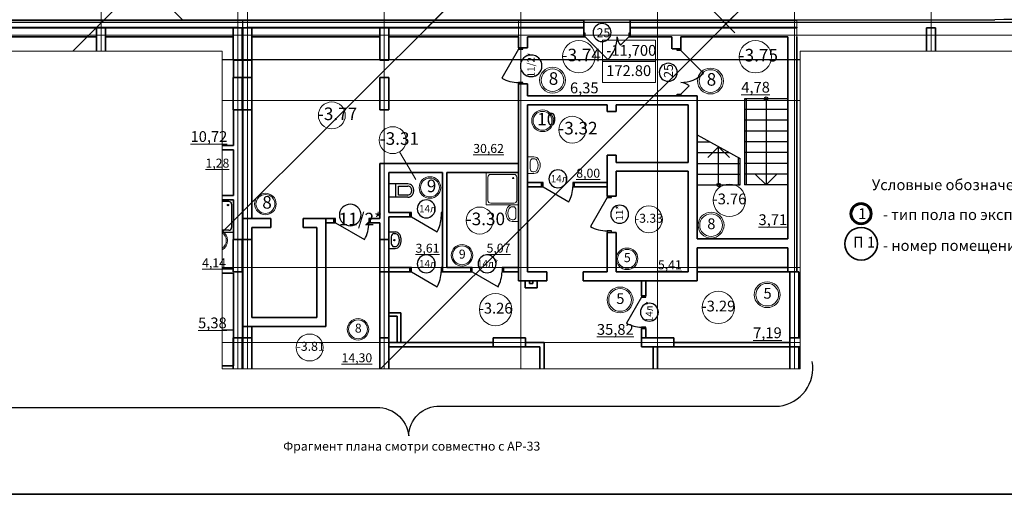
# Model space of a CAD drawing. Units: inches. Extents: x 485485 to 570788, y -98726 to -15626.
# Drawn here: x 525872 to 553237, y -98726 to -85518 of the extents above; entities that cross this region are included whole.
import ezdxf

# ---------------------------------------------------------------- set-up
doc = ezdxf.new("R2010")
doc.units = ezdxf.units.IN
doc.linetypes.add('GOST2.303 4', pattern=[7, 5, -2, 0])
doc.linetypes.add('осеваяX2', pattern=[4, 2.5, -0.5, 0.5, -0.5])
for name, color, linetype in [('3 - Тонкая', 7, 'Continuous'), ('Zones APO', 7, 'Continuous'), ('АР-ДШ', 7, 'Continuous'), ('АР-Заливка', 7, 'Continuous'), ('галия перегородки', 7, 'Continuous'), ('Интерьер - Лестница', 7, 'Continuous'), ('Конструктив - Несущий', 7, 'Continuous'), ('Маркер - Разрез', 7, 'Continuous'), ('Мебель и оборудование', 7, 'Continuous'), ('ОСИ-ПАРКИНГ', 7, 'Continuous'), ('Размер - Отметка', 7, 'Continuous'), ('Стены', 7, 'Continuous'), ('Стены внутренние', 7, 'Continuous'), ('Стены-Перегородки', 7, 'Continuous')]:
    doc.layers.add(name, color=color, linetype=linetype)
doc.layers.add('Оси', color=181, linetype='GOST2.303 4', lineweight=18)
doc.styles.add('GOST 2.304', font='ARIALN.TTF', dxfattribs={"width": 0.8, "height": 350})
doc.styles.add('СГЕНЕРИР_СТИЛЬ_1', font='CS_Gost2304.shx')

msp = doc.modelspace()

# ---------------------------------------------------------------- hatches: boundary and pattern name
at = {"layer": 'АР-Заливка', "linetype": 'Continuous', "lineweight": 0}
h = msp.add_hatch(dxfattribs=at)
h.set_pattern_fill('ГРУНТ2_0006', color=18, style=0, pattern_type=2)
h.set_pattern_definition([(45, (771434.6, -124692.55), (-424.2641, 424.2641), []), (45, (771293.2, -124551.1), (-848.528, 848.528), []), (45, (771151.8, -124409.7), (-848.528, 848.528), []), (135, (771010.35, -124268.29), (141.42136, 141.42136), [600, -600])])
h.paths.add_polyline_path([(516365.7, -21370.9, -0.0530868), (515825.4, -21874.2), (524464.9, -30513.6), (524136.8, -30842.8, 0.4071785), (524181.9, -34614.9), (560491.2, -70924.1), (560466.9, -70948.4), (560466.9, -86121.7, -0.0109194), (562028, -86382.8), (562028, -84501.4, 0.0003341), (561975.5, -84490.9), (561975.5, -70948.4), (561975.5, -70432.2), (525331.2, -33432.1, -0.4111034), (525281, -32080.2), (526166.9, -31169.5)])

# ---------------------------------------------------------------- linework, layer by layer
at = {"color": 250, "lineweight": 18}
for p, q in [((524634.4, -86393.9), (531501.7, -86393.9)), ((531501.7, -86393.9), (531501.7, -95235.4)), ((547567.2, -95235.4), (547567.2, -86393.9)), ((547567.2, -86393.9), (559144.6, -86393.9)), ((531501.7, -95235.4), (547567.2, -95235.4))]:
    msp.add_line(p, q, dxfattribs=at)
at = {"color": 18, "lineweight": 35}
msp.add_line((485485.1, -98725.9), (567085.1, -98725.9), dxfattribs=at)
at = {"flags": 128}
msp.add_lwpolyline([(517647.9, -95063.2, 0.4142136), (518331.2, -96310.2), (535705.6, -96310.2, -0.4142136), (536685.1, -97102.1, -0.4142136), (537545.8, -96269.9), (546989.2, -96269.9, 0.4237215), (547901.6, -95031.8)], format="xyb", dxfattribs=at)
at = {"color": 250, "lineweight": 35}
for centre, radius in [((549256.7, -90916.7), 300), ((549256.7, -90916.7), 262.5), ((549256.7, -91754.1), 453)]:
    msp.add_circle(centre, radius, dxfattribs=at)
at = {"layer": 'Zones APO', "color": 250, "lineweight": 18}
msp.add_line((536886.6, -89967.6), (536430.5, -89193.6), dxfattribs=at)
for centre, radius in [((541411.6, -86546), 450), ((546319.5, -86551), 450), ((540680.9, -87200.7), 360), ((540680.9, -87200.7), 315), ((545070.4, -87224.8), 360), ((545070.4, -87224.8), 315), ((534547.6, -88182), 375), ((540403.5, -88331.1), 300), ((540403.5, -88331.1), 262.5), ((541229.1, -88581.3), 375), ((536240.2, -88870.5), 375), ((537274, -90189), 300), ((537274, -90189), 262.5), ((545596.3, -90544.6), 450), ((532701.7, -90646.5), 300), ((532701.7, -90646.5), 262.5), ((538656.7, -91106.8), 375), ((543359, -91075.6), 375), ((545086.9, -91234.9), 360), ((545086.9, -91234.9), 315), ((538165.3, -92073.8), 300), ((538165.3, -92073.8), 262.5), ((542753.1, -92171.7), 300), ((542753.1, -92171.7), 262.5), ((542558.2, -93317), 360), ((542558.2, -93317), 315), ((546649.3, -93170.2), 360), ((546649.3, -93170.2), 315), ((539097.3, -93584.6), 450), ((545289.2, -93525.9), 450), ((535275.3, -94133.9), 300), ((535275.3, -94133.9), 262.5), ((533930.3, -94640.1), 375)]:
    msp.add_circle(centre, radius, dxfattribs=at)
for radius, start, end in [(300, 300.00532, 59.99468), (262.5, 304.85632, 55.14368)]:
    msp.add_arc((531351.6, -91661.2), radius, start, end, dxfattribs=at)
at = {"layer": 'АР-ДШ'}
msp.add_line((508113.3, -85517.5), (552971.2, -85517.5), dxfattribs=at)
msp.add_arc((553649.9, -126458.1), 40946.2, 79.59274, 90.94977, dxfattribs=at)
at = {"layer": 'галия перегородки', "color": 250, "lineweight": 35, "flags": 128}
for points in [[(532077.1, -92287.5), (532057.1, -92287.5)], [(531932.1, -92537.5), (532077.1, -92537.5)], [(547276.6, -94622.5), (547276.6, -95235.4)], [(547526.6, -95235.4), (547526.6, -94622.5)]]:
    msp.add_lwpolyline(points, dxfattribs=at)
at = {"layer": 'Интерьер - Лестница'}
for p, q in [((546017.1, -87717.5), (546017.1, -90117.5)), ((547217.1, -87717.5), (546017.1, -87717.5)), ((547217.1, -87717.5), (546017.1, -87717.5)), ((546017.1, -87717.5), (546017.1, -90117.5)), ((546017.1, -87717.5), (546067.1, -87717.5)), ((546067.1, -87717.5), (546067.1, -90117.5)), ((546617.1, -87717.5), (546617.1, -90117.5)), ((547217.1, -87717.5), (547217.1, -90117.5)), ((547217.1, -88017.5), (546017.1, -88017.5)), ((547217.1, -88317.5), (546017.1, -88317.5)), ((547217.1, -88617.5), (546017.1, -88617.5)), ((544697.1, -90117.5), (544697.1, -88718.4)), ((544697.1, -88718.4), (545897.1, -89385)), ((544697.1, -88917.5), (545055.5, -88917.5)), ((547217.1, -88917.5), (546017.1, -88917.5)), ((545297.1, -89051.7), (544997.1, -89351.7)), ((545297.1, -90117.5), (545297.1, -89051.7)), ((545297.1, -89051.7), (545597.1, -89351.7)), ((544697.1, -89217.5), (545595.6, -89217.5)), ((545847.1, -90117.5), (545847.1, -89357.2)), ((545847.1, -89357.2), (545897.1, -89385)), ((545897.1, -90117.5), (545897.1, -89385)), ((545897.1, -90117.5), (545897.1, -89385)), ((547217.1, -89217.5), (546017.1, -89217.5)), ((544697.1, -89517.5), (545897.1, -89517.5)), ((547217.1, -89517.5), (546017.1, -89517.5)), ((544697.1, -89817.5), (545897.1, -89817.5)), ((547217.1, -89817.5), (546017.1, -89817.5)), ((546617.1, -90117.5), (546317.1, -89817.5)), ((546617.1, -90117.5), (546917.1, -89817.5)), ((544697.1, -90117.5), (545897.1, -90117.5)), ((544697.1, -90117.5), (545897.1, -90117.5)), ((545897.1, -90117.5), (545847.1, -90117.5)), ((547217.1, -90117.5), (546017.1, -90117.5)), ((547217.1, -90117.5), (546017.1, -90117.5)), ((546067.1, -90117.5), (546017.1, -90117.5))]:
    msp.add_line(p, q, dxfattribs=at)
for centre in [(546617.1, -87717.5), (545297.1, -90117.5)]:
    msp.add_circle(centre, 50, dxfattribs=at)
at = {"layer": 'Конструктив - Несущий', "color": 244, "lineweight": 35}
for p, q in [((528007.1, -85747.5), (528007.1, -86393.9)), ((528257.1, -85747.5), (528007.1, -85747.5)), ((528257.1, -86393.9), (528257.1, -85747.5)), ((531807.1, -85747.5), (531807.1, -86647.5)), ((532057.1, -85747.5), (531807.1, -85747.5)), ((532057.1, -86647.5), (532057.1, -85747.5)), ((532077.1, -85747.5), (532077.1, -86647.5)), ((532327.1, -85747.5), (532077.1, -85747.5)), ((532327.1, -86647.5), (532327.1, -85747.5)), ((535877.1, -85747.5), (535877.1, -86647.5)), ((536127.1, -85747.5), (535877.1, -85747.5)), ((536127.1, -86647.5), (536127.1, -85747.5)), ((551077.1, -85747.5), (551077.1, -86393.9)), ((551327.1, -85747.5), (551077.1, -85747.5)), ((551327.1, -86393.9), (551327.1, -85747.5)), ((531807.1, -86647.5), (532057.1, -86647.5)), ((532077.1, -86647.5), (532327.1, -86647.5)), ((535877.1, -86647.5), (536127.1, -86647.5)), ((531807.1, -87123.4), (531807.1, -88023.4)), ((532057.1, -87123.4), (531807.1, -87123.4)), ((532057.1, -88023.4), (532057.1, -87123.4)), ((532077.1, -87123.4), (532077.1, -88023.4)), ((532327.1, -87123.4), (532077.1, -87123.4)), ((532327.1, -88023.4), (532327.1, -87123.4)), ((535877.1, -87123.4), (535877.1, -88023.4)), ((536127.1, -87123.4), (535877.1, -87123.4)), ((536127.1, -88023.4), (536127.1, -87123.4)), ((531807.1, -88023.4), (532057.1, -88023.4)), ((532077.1, -88023.4), (532327.1, -88023.4)), ((535877.1, -88023.4), (536127.1, -88023.4)), ((531807.1, -91637.5), (531807.1, -92537.5)), ((532057.1, -91637.5), (531807.1, -91637.5)), ((532057.1, -92537.5), (532057.1, -91637.5)), ((532327.1, -91637.5), (532077.1, -91637.5)), ((535877.1, -91637.5), (535877.1, -92537.5)), ((536127.1, -91637.5), (535877.1, -91637.5)), ((536127.1, -92537.5), (536127.1, -91637.5)), ((531807.1, -92537.5), (532057.1, -92537.5)), ((532077.1, -92537.5), (532077.1, -92537.5)), ((535877.1, -92537.5), (536127.1, -92537.5)), ((531807.1, -94372.5), (531807.1, -95235.4)), ((532057.1, -94372.5), (531807.1, -94372.5)), ((532057.1, -95235.4), (532057.1, -94372.5)), ((532077.1, -94372.5), (532077.1, -95235.4)), ((532327.1, -94372.5), (532077.1, -94372.5)), ((532327.1, -95235.4), (532327.1, -94372.5)), ((535877.1, -94372.5), (535877.1, -95235.4)), ((536127.1, -94372.5), (535877.1, -94372.5)), ((536127.1, -95235.4), (536127.1, -94372.5)), ((539927.1, -94372.5), (539027.1, -94372.5)), ((539027.1, -94372.5), (539027.1, -94622.5)), ((539927.1, -94622.5), (539927.1, -94372.5)), ((544052.1, -94372.5), (543152.1, -94372.5)), ((543152.1, -94372.5), (543152.1, -94622.5)), ((544052.1, -94622.5), (544052.1, -94372.5)), ((547567.2, -94372.5), (547277.1, -94372.5)), ((547277.1, -94372.5), (547277.1, -94622.5)), ((539027.1, -94622.5), (539927.1, -94622.5)), ((543152.1, -94622.5), (544052.1, -94622.5)), ((547277.1, -94622.5), (547567.2, -94622.5))]:
    msp.add_line(p, q, dxfattribs=at)
at = {"layer": 'Маркер - Разрез'}
msp.add_line((531501.7, -86626.2), (547567.2, -86626.2), dxfattribs=at)
msp.add_line((531501.7, -86626.2), (547567.2, -86626.2), dxfattribs=at)
at = {"layer": 'Мебель и оборудование', "color": 250, "lineweight": 18}
for p, q in [((539987.1, -89337.5), (540165.3, -89337.5)), ((539987.1, -89337.5), (539987.1, -89797.5)), ((540058.9, -89476.4), (540058.9, -89658.6)), ((540129.7, -89387.5), (540165.3, -89387.5)), ((540058.9, -89658.6), (540058.9, -89658.6)), ((540129.7, -89747.5), (540165.3, -89747.5)), ((539737.1, -89773.4), (538837.1, -89773.4)), ((538837.1, -89773.4), (538837.1, -90673.4)), ((538887.1, -89898.4), (538887.1, -90548.4)), ((539612.1, -89823.4), (538962.1, -89823.4)), ((539687.1, -89898.4), (539687.1, -90548.4)), ((539737.1, -90673.4), (539737.1, -89773.4)), ((539987.1, -89797.5), (540165.3, -89797.5)), ((538837.1, -90673.4), (539737.1, -90673.4)), ((539612.1, -90623.4), (538962.1, -90623.4)), ((539737.1, -90673.4), (539559, -90673.4)), ((539594.6, -90723.4), (539559, -90723.4)), ((539665.4, -90812.3), (539665.3, -90812.3)), ((539665.3, -90994.5), (539665.3, -90812.3)), ((539737.1, -91133.4), (539737.1, -90673.4)), ((539594.6, -91083.4), (539559, -91083.4)), ((539737.1, -91133.4), (539559, -91133.4))]:
    msp.add_line(p, q, dxfattribs=at)
at = {"layer": 'Мебель и оборудование'}
for p, q in [((536657.1, -90086.7), (536127.1, -90086.7)), ((536127.1, -90456.8), (536127.1, -90086.7)), ((536327.1, -90456.8), (536327.1, -90086.7)), ((536402.1, -90146.8), (536657.1, -90146.8)), ((536402.1, -90396.8), (536402.1, -90146.8)), ((531812.1, -90527.5), (531501.7, -90527.5)), ((531687.1, -90577.5), (531501.7, -90577.5)), ((531812.1, -91427.5), (531812.1, -90527.5)), ((536657.1, -90456.8), (536127.1, -90456.8)), ((536657.1, -90396.8), (536402.1, -90396.8)), ((531762.1, -90652.5), (531762.1, -91302.5)), ((531687.1, -91377.5), (531501.7, -91377.5)), ((531501.7, -91427.5), (531812.1, -91427.5)), ((536127.1, -91422.3), (536305.3, -91422.3)), ((536127.1, -91422.3), (536127.1, -91882.2)), ((536198.9, -91561.2), (536198.9, -91743.4)), ((536269.7, -91472.3), (536305.3, -91472.3)), ((536127.1, -91882.2), (536305.3, -91882.2)), ((536198.9, -91743.4), (536198.9, -91743.4)), ((536269.7, -91832.3), (536305.3, -91832.3))]:
    msp.add_line(p, q, dxfattribs=at)
at = {"layer": 'Мебель и оборудование', "color": 250, "lineweight": 18}
msp.add_circle((539587.1, -89923.4), 17.5, dxfattribs=at)
at = {"layer": 'Мебель и оборудование'}
for centre in [(531662.1, -90677.5), (536287.1, -91652.3)]:
    msp.add_circle(centre, 17.5, dxfattribs=at)
at = {"layer": 'Мебель и оборудование', "color": 250, "lineweight": 18}
for centre, start, end in [((538962.1, -89898.4), 90, 180), ((539612.1, -89898.4), 0, 90), ((538962.1, -90548.4), 180, 270), ((539612.1, -90548.4), 270, 0)]:
    msp.add_arc(centre, 75, start, end, dxfattribs=at)
at = {"layer": 'Мебель и оборудование'}
for centre, start, end in [((531687.1, -90652.5), 0, 90), ((531687.1, -91302.5), 270, 0)]:
    msp.add_arc(centre, 75, start, end, dxfattribs=at)
at = {"layer": 'Мебель и оборудование', "color": 250, "lineweight": 18}
for centre, major_axis, ratio, start_param, end_param in [((540129.7, -89476.4), (0, -88.9), 0.7960467, 3.1415927, 4.712389), ((540165.3, -89476.3), (147.3, 0), 0.9428571, 0.4969748, 1.5707963), ((540165.3, -89476.3), (94.3, 0), 0.9428571, 0.4969748, 1.5707963), ((539987.1, -89567.5), (297, 0), 0.9428571, 5.7862105, 6.7801601), ((539987.1, -89567.5), (350, 0), 0.9428571, 5.7862105, 6.7801601), ((540129.7, -89658.6), (0, -88.9), 0.7960467, 4.712389, 6.2831853), ((540165.3, -89658.6), (94.3, 0), 0.9428571, 4.712389, 5.7862105), ((540165.3, -89658.6), (147.3, 0), 0.9428571, 4.712389, 5.7862105), ((539737.1, -90903.4), (350, 0), 0.9428571, 2.6446178, 3.6385675), ((539737.1, -90903.4), (297, 0), 0.9428571, 2.6446178, 3.6385675), ((539559, -90812.3), (147.3, 0), 0.9428571, 1.5707963, 2.6446178), ((539559, -90812.3), (94.3, 0), 0.9428571, 1.5707963, 2.6446178), ((539594.6, -90812.3), (0, -88.9), 0.7960467, 1.5707963, 3.1415927), ((539559, -90994.5), (147.3, 0), 0.9428571, 3.6385675, 4.712389), ((539559, -90994.5), (94.3, 0), 0.9428571, 3.6385675, 4.712389), ((539594.6, -90994.5), (0, -88.9), 0.7960467, 6.2831853, 7.8539816)]:
    msp.add_ellipse(centre, major_axis=major_axis, ratio=ratio, start_param=start_param, end_param=end_param, dxfattribs=at)
at = {"layer": 'Мебель и оборудование'}
for centre, major_axis, ratio, start_param, end_param in [((536657.1, -90249.3), (0, -162.5), 0.9999541, 2.2142974, 3.1415927), ((536657.1, -90249.3), (0, -102.5), 0.9999541, 2.2142974, 3.1415927), ((536627.1, -90271.8), (0, -140), 0.9999541, 0.9272952, 2.2142974), ((536627.1, -90271.8), (0, -200), 0.9999541, 0.9273632, 2.2142974), ((536657.1, -90294.3), (0, -102.5), 0.9999541, 0, 0.9272952), ((536657.1, -90294.3), (0, -162.5), 0.9999541, 0, 0.9272952), ((536269.7, -91561.2), (0, -88.9), 0.7960467, 3.1415927, 4.712389), ((536305.3, -91561.1), (147.3, 0), 0.9428571, 0.4969748, 1.5707963), ((536305.3, -91561.1), (94.3, 0), 0.9428571, 0.4969748, 1.5707963), ((536127.1, -91652.3), (297, 0), 0.9428571, 5.7862105, 6.7801601), ((536127.1, -91652.3), (350, 0), 0.9428571, 5.7862105, 6.7801601), ((536269.7, -91743.4), (0, -88.9), 0.7960467, 4.712389, 6.2831853), ((536305.3, -91743.4), (94.3, 0), 0.9428571, 4.712389, 5.7862105), ((536305.3, -91743.4), (147.3, 0), 0.9428571, 4.712389, 5.7862105)]:
    msp.add_ellipse(centre, major_axis=major_axis, ratio=ratio, start_param=start_param, end_param=end_param, dxfattribs=at)
at = {"layer": 'Оси', "color": 7, "lineweight": 15}
for p, q in [((531932.1, -95235.4), (531932.1, -83921.7)), ((532202.1, -95235.4), (532202.1, -83921.7)), ((528132.1, -86393.9), (528132.1, -84521.7)), ((536002.1, -95235.4), (536002.1, -84521.7)), ((539802.1, -95235.4), (539802.1, -84521.7)), ((543602.1, -95235.4), (543602.1, -84521.7)), ((547402.1, -95235.4), (547402.1, -84521.7)), ((551202.1, -86393.9), (551202.1, -84521.7)), ((493192.9, -85587.5), (554521.1, -85587.5)), ((493192.9, -85947.5), (562028, -85947.5)), ((531501.7, -87762.5), (547567.2, -87762.5)), ((531501.7, -92412.5), (547567.2, -92412.5)), ((531501.7, -94497.5), (547567.2, -94497.5))]:
    msp.add_line(p, q, dxfattribs=at)
at = {"layer": 'Оси', "color": 250, "lineweight": 18}
for p, q in [((541541.8, -85517.5), (541561.8, -85517.5)), ((541541.8, -85537.5), (541541.8, -85897.5)), ((541561.8, -85897.5), (541561.8, -85517.5)), ((542831.8, -85897.5), (542831.8, -85517.5)), ((542851.8, -85517.5), (542831.8, -85517.5)), ((542851.8, -85537.5), (542851.8, -85897.5)), ((541541.8, -85997.5), (541541.8, -85897.5)), ((542851.8, -85997.5), (542851.8, -85897.5))]:
    msp.add_line(p, q, dxfattribs=at)
at = {"layer": 'Оси', "color": 7, "lineweight": 25}
for p, q in [((541541.8, -85897.5), (541561.8, -85897.5)), ((542851.8, -85897.5), (542831.8, -85897.5))]:
    msp.add_line(p, q, dxfattribs=at)
at = {"layer": 'Оси', "color": 18, "lineweight": 35}
for p, q in [((539737.1, -86297.5), (539857.1, -86297.5)), ((539857.1, -86297.5), (539987.1, -86297.5)), ((544147.1, -86327.5), (543997.1, -86327.5)), ((544247.1, -86327.5), (544147.1, -86327.5)), ((539737.1, -87307.5), (539857.1, -87307.5)), ((539857.1, -87307.5), (539987.1, -87307.5)), ((544147.1, -87637.5), (543997.1, -87637.5)), ((544247.1, -87637.5), (544147.1, -87637.5)), ((542197.1, -90426.2), (542317.1, -90426.2)), ((542317.1, -90426.2), (542447.1, -90426.2)), ((542197.1, -91436.2), (542317.1, -91436.2)), ((542317.1, -91436.2), (542447.1, -91436.2))]:
    msp.add_line(p, q, dxfattribs=at)
at = {"layer": 'Оси', "color": 250, "lineweight": 35}
for p, q in [((540376.9, -90167.2), (540376.9, -90047.2)), ((541286.9, -90167.2), (541286.9, -90047.2)), ((534607.1, -91172.5), (534607.1, -91052.5)), ((535617.1, -91172.5), (535617.1, -91052.5)), ((536717.1, -91002.4), (536717.1, -90882.4)), ((537627.1, -91002.4), (537627.1, -90882.4)), ((536717.1, -92532.4), (536717.1, -92412.4)), ((537627.1, -92532.4), (537627.1, -92412.4)), ((538407.1, -92532.4), (538407.1, -92412.4)), ((539317.1, -92532.4), (539317.1, -92412.4)), ((543152.1, -93202.5), (543272.1, -93202.5)), ((543152.1, -94112.5), (543272.1, -94112.5))]:
    msp.add_line(p, q, dxfattribs=at)
at = {"layer": 'ОСИ-ПАРКИНГ', "color": 5, "linetype": 'осеваяX2', "ltscale": 500}
msp.add_line((527345.1, -86393.9), (553052.3, -60686.7), dxfattribs=at)
at = {"layer": 'ОСИ-ПАРКИНГ'}
for p, q in [((531501.7, -91430.3), (557644.6, -65287.4)), ((535899.2, -95235.4), (561742.2, -69392.4)), ((529688.4, -84810.4), (530395.5, -85517.5)), ((528693.3, -85047), (527986.2, -85754.1)), ((537885.7, -85047), (537178.6, -85754.1)), ((546087.4, -85047), (545380.3, -85754.1)), ((545042.2, -85173.6), (545749.3, -85880.7)), ((545042.3, -85173.6), (545749.4, -85880.7)), ((511702.9, -85587.5), (535358.6, -85587.5)), ((535358.6, -85587.5), (555272.1, -85587.5))]:
    msp.add_line(p, q, dxfattribs=at)
at = {"layer": 'Размер - Отметка', "color": 250, "lineweight": 18}
for p, q in [((543539, -86089.5), (542072.4, -86089.5)), ((542072.4, -86089.5), (542072.4, -86676.6)), ((543539, -86676.6), (543539, -86089.5)), ((542072.4, -86676.6), (543539, -86676.6)), ((543539, -86683), (542072.4, -86683)), ((542072.4, -86683), (542072.4, -87270.1)), ((543539, -87270.1), (543539, -86683)), ((542072.4, -87270.1), (543539, -87270.1))]:
    msp.add_line(p, q, dxfattribs=at)
at = {"layer": 'Стены', "color": 250, "lineweight": 18}
for p, q in [((539747.6, -85537.5), (539737.1, -85537.5)), ((547456.7, -85537.5), (547467.1, -85537.5)), ((539846.5, -85727.5), (539737.1, -85727.5)), ((547357.8, -85727.5), (547467.1, -85727.5))]:
    msp.add_line(p, q, dxfattribs=at)
at = {"layer": 'Стены', "color": 18, "lineweight": 35}
for p, q in [((539856.9, -85747.5), (539737.1, -85747.5)), ((547347.4, -85747.5), (547467.1, -85747.5)), ((539737.1, -86297.5), (539857.1, -86297.5)), ((544247.1, -86327.5), (544147.1, -86327.5)), ((539737.1, -87307.5), (539857.1, -87307.5)), ((544247.1, -87637.5), (544147.1, -87637.5)), ((542197.1, -90426.2), (542317.1, -90426.2)), ((532852.1, -91172.5), (532852.1, -91052.5)), ((533752.1, -91172.5), (533752.1, -91052.5)), ((532852.1, -91172.5), (532852.1, -91302.5)), ((533752.1, -91172.5), (533752.1, -91302.5)), ((542197.1, -91436.2), (542317.1, -91436.2)), ((547217.1, -92537.5), (547217.1, -92417.5))]:
    msp.add_line(p, q, dxfattribs=at)
at = {"layer": 'Стены'}
for p, q in [((539737.1, -86337.5), (539272.1, -87142.9)), ((539737.1, -86297.5), (539737.1, -86337.5)), ((539857.1, -86297.5), (539737.1, -86297.5)), ((539737.1, -86337.5), (539857.1, -86337.5)), ((539857.1, -86337.5), (539857.1, -86297.5)), ((544147.1, -86377.5), (544147.1, -86327.5)), ((544147.1, -86327.5), (544247.1, -86327.5)), ((544247.1, -86377.5), (544147.1, -86377.5)), ((544247.1, -86327.5), (544247.1, -86377.5)), ((544247.1, -86377.5), (544875, -87005.4)), ((539857.1, -87267.5), (539737.1, -87267.5)), ((539737.1, -87267.5), (539737.1, -87307.5)), ((539857.1, -87307.5), (539857.1, -87267.5)), ((539737.1, -87307.5), (539857.1, -87307.5)), ((544247.1, -87587.5), (544474.8, -87359.8)), ((544147.1, -87637.5), (544147.1, -87587.5)), ((544147.1, -87587.5), (544247.1, -87587.5)), ((544247.1, -87637.5), (544147.1, -87637.5)), ((544247.1, -87587.5), (544247.1, -87637.5)), ((542197.1, -90466.2), (541732.1, -91271.6)), ((542197.1, -90426.2), (542197.1, -90466.2)), ((542317.1, -90426.2), (542197.1, -90426.2)), ((542197.1, -90466.2), (542317.1, -90466.2)), ((542317.1, -90466.2), (542317.1, -90426.2)), ((542317.1, -91396.2), (542197.1, -91396.2)), ((542197.1, -91396.2), (542197.1, -91436.2)), ((542317.1, -91436.2), (542317.1, -91396.2)), ((542197.1, -91436.2), (542317.1, -91436.2))]:
    msp.add_line(p, q, dxfattribs=at)
at = {"layer": 'Стены', "flags": 128}
for points in [[(539737.1, -85517.5), (539737.1, -85537.5)], [(547467.1, -85517.5), (547467.1, -85537.5)]]:
    msp.add_lwpolyline(points, dxfattribs=at)
at = {"layer": 'Стены', "color": 250, "lineweight": 18, "flags": 128}
for points in [[(539737.1, -85537.5), (539737.1, -85727.5)], [(547467.1, -85537.5), (547467.1, -85727.5)], [(539737.1, -85747.5), (539737.1, -85997.5)], [(547467.1, -85747.5), (547467.1, -85997.5)]]:
    msp.add_lwpolyline(points, dxfattribs=at)
at = {"layer": 'Стены', "color": 250, "lineweight": 35, "flags": 128}
for points in [[(539737.1, -85727.5), (539737.1, -85747.5)], [(547467.1, -85727.5), (547467.1, -85747.5)]]:
    msp.add_lwpolyline(points, dxfattribs=at)
at = {"layer": 'Стены', "color": 18, "lineweight": 35, "flags": 128}
for points in [[(539737.1, -85997.5), (539737.1, -86297.5)], [(539987.1, -86297.5), (539987.1, -85997.5)], [(543997.1, -85997.5), (543997.1, -86327.5)], [(544247.1, -86327.5), (544247.1, -85997.5)], [(547217.1, -85997.5), (547217.1, -91617.5)], [(547467.1, -92537.5), (547467.1, -85997.5)], [(539737.1, -87307.5), (539737.1, -88337.5)], [(539987.1, -87637.5), (539987.1, -87307.5)], [(543997.1, -87637.5), (539987.1, -87637.5)], [(544697.1, -87637.5), (544247.1, -87637.5)], [(544697.1, -91617.5), (544697.1, -87637.5)], [(539987.1, -87887.5), (542197.1, -87887.5)], [(539987.1, -88337.5), (539987.1, -87887.5)], [(542197.1, -87887.5), (542197.1, -88076.3)], [(542197.1, -88076.3), (542447.1, -88076.3)], [(542447.1, -87887.5), (544447.1, -87887.5)], [(542447.1, -88076.3), (542447.1, -87887.5)], [(544447.1, -87887.5), (544447.1, -89487.5)], [(539737.1, -88337.5), (539737.1, -92787.5)], [(539987.1, -92537.5), (539987.1, -88337.5)], [(542197.1, -89286.3), (542197.1, -90426.2)], [(542447.1, -89286.3), (542197.1, -89286.3)], [(542447.1, -89487.5), (542447.1, -89286.3)], [(544447.1, -89487.5), (542447.1, -89487.5)], [(542447.1, -89737.5), (544447.1, -89737.5)], [(542447.1, -90426.2), (542447.1, -89737.5)], [(544447.1, -89737.5), (544447.1, -92537.5)], [(532077.1, -91052.5), (532077.1, -94052.5)], [(532852.1, -91052.5), (532077.1, -91052.5)], [(534127.1, -91052.5), (533752.1, -91052.5)], [(534377.1, -91052.5), (534127.1, -91052.5)], [(534377.1, -94052.5), (534377.1, -91052.5)], [(532327.1, -93802.5), (532327.1, -91302.5)], [(532327.1, -91302.5), (532852.1, -91302.5)], [(533752.1, -91302.5), (534127.1, -91302.5)], [(534127.1, -91302.5), (534127.1, -93802.5)], [(542197.1, -91436.2), (542197.1, -92537.5)], [(542447.1, -92537.5), (542447.1, -91436.2)], [(547217.1, -91617.5), (544697.1, -91617.5)], [(544697.1, -91867.5), (547217.1, -91867.5)], [(544697.1, -92787.5), (544697.1, -91867.5)], [(547217.1, -91867.5), (547217.1, -92417.5)], [(547217.1, -92417.5), (544697.1, -92417.5)], [(544697.1, -92417.5), (544697.1, -92537.5)], [(540524.4, -92537.5), (539987.1, -92537.5)], [(540524.4, -92787.5), (540524.4, -92537.5)], [(542197.1, -92537.5), (541534.4, -92537.5)], [(541534.4, -92537.5), (541534.4, -92787.5)], [(544447.1, -92537.5), (542447.1, -92537.5)], [(544697.1, -92537.5), (547217.1, -92537.5)], [(547467.1, -92537.5), (547217.1, -92537.5)], [(539737.1, -92787.5), (540524.4, -92787.5)], [(541534.4, -92787.5), (542197.1, -92787.5)], [(542197.1, -92787.5), (544697.1, -92787.5)], [(534127.1, -93802.5), (532327.1, -93802.5)], [(532077.1, -94052.5), (534377.1, -94052.5)]]:
    msp.add_lwpolyline(points, dxfattribs=at)
at = {"layer": 'Стены'}
for centre, radius, start, end in [((540087.1, -86802.5), 300, 90, 270), ((540087.1, -86802.5), 300, 270, 90), ((543897.1, -86982.5), 250, 90, 270), ((543897.1, -86982.5), 250, 270, 90), ((544247.1, -86377.5), 888, 270, 315), ((539737.1, -86337.5), 930, 240, 270), ((544247.1, -87587.5), 322, 45, 90), ((542547.1, -90931.2), 250, 90, 270), ((542547.1, -90931.2), 250, 270, 90), ((542197.1, -90466.2), 930, 240, 270)]:
    msp.add_arc(centre, radius, start, end, dxfattribs=at)
at = {"layer": 'Стены внутренние', "color": 250, "lineweight": 35, "flags": 128}
for points in [[(532077.1, -92287.5), (532057.1, -92287.5)], [(531932.1, -92537.5), (532077.1, -92537.5)], [(547527.1, -92537.5), (547277.1, -92537.5)], [(547277.1, -92537.5), (547277.1, -94502.5)], [(547527.1, -94372.5), (547527.1, -92537.5)], [(547277.1, -94622.5), (547277.1, -95235.4)], [(547527.1, -95235.4), (547527.1, -94622.5)]]:
    msp.add_lwpolyline(points, dxfattribs=at)
at = {"layer": 'Стены-Перегородки', "color": 250, "lineweight": 18}
for p, q in [((528007.1, -85537.5), (524457.1, -85537.5)), ((528257.1, -85537.5), (528007.1, -85537.5)), ((531807.1, -85537.5), (528257.1, -85537.5)), ((532051.7, -85537.5), (531807.1, -85537.5)), ((532327.1, -85537.5), (532087.6, -85537.5)), ((534477.7, -85537.5), (532327.1, -85537.5)), ((535877.1, -85537.5), (534477.7, -85537.5)), ((536127.1, -85537.5), (535877.1, -85537.5)), ((539737.1, -85537.5), (536127.1, -85537.5)), ((541541.8, -85537.5), (539747.6, -85537.5)), ((547456.7, -85537.5), (542851.8, -85537.5)), ((528007.1, -85727.5), (524457.1, -85727.5)), ((528257.1, -85727.5), (528007.1, -85727.5)), ((531807.1, -85727.5), (528257.1, -85727.5)), ((531952.8, -85727.5), (531807.1, -85727.5)), ((532327.1, -85727.5), (532186.5, -85727.5)), ((534477.7, -85727.5), (532327.1, -85727.5)), ((535877.1, -85727.5), (534477.7, -85727.5)), ((536127.1, -85727.5), (535877.1, -85727.5)), ((539737.1, -85727.5), (536127.1, -85727.5)), ((541541.8, -85727.5), (539846.5, -85727.5)), ((541541.8, -85997.5), (541541.8, -85897.5)), ((547357.8, -85727.5), (542851.8, -85727.5)), ((542851.8, -85997.5), (542851.8, -85897.5))]:
    msp.add_line(p, q, dxfattribs=at)
at = {"layer": 'Стены-Перегородки', "color": 18, "lineweight": 35}
for p, q in [((528007.1, -85747.5), (524457.1, -85747.5)), ((528007.1, -85747.5), (528257.1, -85747.5)), ((531807.1, -85747.5), (528257.1, -85747.5)), ((531807.1, -85747.5), (531942.3, -85747.5)), ((532196.9, -85747.5), (532327.1, -85747.5)), ((534477.7, -85747.5), (532327.1, -85747.5)), ((535877.1, -85747.5), (534477.7, -85747.5)), ((535877.1, -85747.5), (536127.1, -85747.5)), ((539737.1, -85747.5), (536127.1, -85747.5)), ((539987.1, -85747.5), (539856.9, -85747.5)), ((541541.8, -85747.5), (539987.1, -85747.5)), ((547217.1, -85747.5), (542851.8, -85747.5)), ((547347.4, -85747.5), (547217.1, -85747.5))]:
    msp.add_line(p, q, dxfattribs=at)
at = {"layer": 'Стены-Перегородки'}
for p, q in [((541591.8, -85897.5), (541541.8, -85897.5)), ((541541.8, -85897.5), (541541.8, -85997.5)), ((541591.8, -85997.5), (541591.8, -85897.5)), ((542851.8, -85897.5), (542801.8, -85897.5)), ((542801.8, -85897.5), (542801.8, -85997.5)), ((542851.8, -85997.5), (542851.8, -85897.5)), ((541541.8, -85997.5), (541591.8, -85997.5)), ((541591.8, -85997.5), (542219.7, -86625.4)), ((542801.8, -85997.5), (542574.1, -86225.2)), ((542801.8, -85997.5), (542851.8, -85997.5)), ((540416.9, -90047.2), (540376.9, -90047.2)), ((540376.9, -90047.2), (540376.9, -90167.2)), ((540376.9, -90167.2), (540416.9, -90167.2)), ((540416.9, -90167.2), (540416.9, -90047.2)), ((540416.9, -90167.2), (541135.7, -90582.2)), ((541286.9, -90047.2), (541246.9, -90047.2)), ((541246.9, -90047.2), (541246.9, -90167.2)), ((541246.9, -90167.2), (541286.9, -90167.2)), ((541286.9, -90167.2), (541286.9, -90047.2)), ((534647.1, -91052.5), (534607.1, -91052.5)), ((534607.1, -91052.5), (534607.1, -91172.5)), ((534647.1, -91172.5), (534647.1, -91052.5)), ((535617.1, -91052.5), (535577.1, -91052.5)), ((535577.1, -91052.5), (535577.1, -91172.5)), ((535617.1, -91172.5), (535617.1, -91052.5)), ((536757.1, -90882.4), (536717.1, -90882.4)), ((536717.1, -90882.4), (536717.1, -91002.4)), ((536717.1, -91002.4), (536757.1, -91002.4)), ((536757.1, -91002.4), (536757.1, -90882.4)), ((536757.1, -91002.4), (537475.9, -91417.4)), ((537627.1, -90882.4), (537587.1, -90882.4)), ((537587.1, -90882.4), (537587.1, -91002.4)), ((537587.1, -91002.4), (537627.1, -91002.4)), ((537627.1, -91002.4), (537627.1, -90882.4)), ((534607.1, -91172.5), (534647.1, -91172.5)), ((534647.1, -91172.5), (535452.5, -91637.5)), ((535577.1, -91172.5), (535617.1, -91172.5)), ((536757.1, -92412.4), (536717.1, -92412.4)), ((536717.1, -92412.4), (536717.1, -92532.4)), ((536757.1, -92532.4), (536757.1, -92412.4)), ((537627.1, -92412.4), (537587.1, -92412.4)), ((537587.1, -92412.4), (537587.1, -92532.4)), ((537627.1, -92532.4), (537627.1, -92412.4)), ((538447.1, -92412.4), (538407.1, -92412.4)), ((538407.1, -92412.4), (538407.1, -92532.4)), ((538447.1, -92532.4), (538447.1, -92412.4)), ((539317.1, -92412.4), (539277.1, -92412.4)), ((539277.1, -92412.4), (539277.1, -92532.4)), ((539317.1, -92532.4), (539317.1, -92412.4)), ((536717.1, -92532.4), (536757.1, -92532.4)), ((536757.1, -92532.4), (537475.9, -92947.4)), ((537587.1, -92532.4), (537627.1, -92532.4)), ((538407.1, -92532.4), (538447.1, -92532.4)), ((538447.1, -92532.4), (539165.9, -92947.4)), ((539277.1, -92532.4), (539317.1, -92532.4)), ((543152.1, -93242.5), (542737.1, -93961.3)), ((543152.1, -93202.5), (543152.1, -93242.5)), ((543272.1, -93202.5), (543152.1, -93202.5)), ((543152.1, -93242.5), (543272.1, -93242.5)), ((543272.1, -93242.5), (543272.1, -93202.5)), ((543272.1, -94072.5), (543152.1, -94072.5)), ((543152.1, -94072.5), (543152.1, -94112.5)), ((543152.1, -94112.5), (543272.1, -94112.5)), ((543272.1, -94112.5), (543272.1, -94072.5))]:
    msp.add_line(p, q, dxfattribs=at)
at = {"layer": 'Стены-Перегородки', "color": 250, "lineweight": 35}
for p, q in [((540376.9, -90167.2), (540376.9, -90047.2)), ((541286.9, -90167.2), (541286.9, -90047.2)), ((534607.1, -91172.5), (534607.1, -91052.5)), ((535617.1, -91172.5), (535617.1, -91052.5)), ((536717.1, -91002.4), (536717.1, -90882.4)), ((537627.1, -91002.4), (537627.1, -90882.4)), ((536717.1, -92532.4), (536717.1, -92412.4)), ((537627.1, -92532.4), (537627.1, -92412.4)), ((538407.1, -92532.4), (538407.1, -92412.4)), ((539317.1, -92532.4), (539317.1, -92412.4)), ((543152.1, -93202.5), (543272.1, -93202.5)), ((543152.1, -94112.5), (543272.1, -94112.5))]:
    msp.add_line(p, q, dxfattribs=at)
at = {"layer": 'Стены-Перегородки', "color": 250, "lineweight": 18, "flags": 128}
for points in [[(532062.1, -85517.5), (522427.1, -85517.5)], [(532062.1, -85537.5), (532062.1, -85727.5)], [(534477.7, -85517.5), (532077.1, -85517.5)], [(532077.1, -85537.5), (532077.1, -85727.5)], [(539737.1, -85517.5), (534477.7, -85517.5)], [(541541.8, -85517.5), (539737.1, -85517.5)], [(539737.1, -85537.5), (539737.1, -85727.5)], [(547467.1, -85517.5), (542851.8, -85517.5)], [(532062.1, -85747.5), (532062.1, -85997.5)], [(532077.1, -85747.5), (532077.1, -85997.5)], [(539737.1, -85747.5), (539737.1, -85997.5)]]:
    msp.add_lwpolyline(points, dxfattribs=at)
at = {"layer": 'Стены-Перегородки', "flags": 128}
for points in [[(532062.1, -85517.5), (532062.1, -85537.5)], [(532077.1, -85517.5), (532077.1, -85537.5)], [(539737.1, -85517.5), (539737.1, -85537.5)], [(531501.7, -94152.5), (531812.1, -94152.5), (531812.1, -95152.5), (531501.7, -95152.5)]]:
    msp.add_lwpolyline(points, dxfattribs=at)
at = {"layer": 'Стены-Перегородки', "color": 250, "lineweight": 35, "flags": 128}
for points in [[(532062.1, -85727.5), (532062.1, -85747.5)], [(532077.1, -85727.5), (532077.1, -85747.5)], [(539737.1, -85727.5), (539737.1, -85747.5)], [(528007.1, -85997.5), (528007.1, -86393.9)], [(532062.1, -95235.4), (532062.1, -85997.5)], [(532077.1, -85997.5), (532077.1, -91052.5)], [(532327.1, -91052.5), (532327.1, -85997.5)], [(531812.1, -86647.5), (531812.1, -87123.4)], [(531812.1, -88023.4), (531812.1, -89017.5)], [(531812.1, -89017.5), (531501.7, -89017.5)], [(531501.7, -89137.5), (531812.1, -89137.5)], [(531812.1, -89137.5), (531812.1, -90407.5)], [(539737.1, -89522.5), (535877.1, -89522.5)], [(535877.1, -89522.5), (535877.1, -91052.5)], [(539737.1, -89772.5), (539737.1, -89522.5)], [(536127.1, -89772.5), (537627.1, -89772.5)], [(536127.1, -90882.4), (536127.1, -89772.5)], [(537627.1, -89772.5), (537627.1, -90882.4)], [(537747.1, -89772.5), (539737.1, -89772.5)], [(537747.1, -92412.4), (537747.1, -89772.5)], [(540376.9, -90047.2), (539987.1, -90047.2)], [(539987.1, -90047.2), (539987.1, -90167.2)], [(539987.1, -90167.2), (540376.9, -90167.2)], [(542197.1, -90047.2), (541286.9, -90047.2)], [(541286.9, -90167.2), (542197.1, -90167.2)], [(542197.1, -90167.2), (542197.1, -90047.2)], [(531812.1, -90407.5), (531501.7, -90407.5)], [(531501.7, -90527.5), (531812.1, -90527.5)], [(531812.1, -90527.5), (531812.1, -91637.5)], [(532327.1, -91052.5), (532077.1, -91052.5)], [(534607.1, -91052.5), (534377.1, -91052.5)], [(534377.1, -91052.5), (534377.1, -91172.5)], [(535877.1, -91052.5), (535617.1, -91052.5)], [(536717.1, -90882.4), (536127.1, -90882.4)], [(536127.1, -92412.4), (536127.1, -91002.4)], [(536127.1, -91002.4), (536717.1, -91002.4)], [(537627.1, -91002.4), (537627.1, -92412.4)], [(534377.1, -91172.5), (534607.1, -91172.5)], [(535617.1, -91172.5), (535877.1, -91172.5)], [(535877.1, -91172.5), (535877.1, -95235.4)], [(531807.1, -92452.5), (531501.7, -92452.5)], [(536717.1, -92412.4), (536127.1, -92412.4)], [(538407.1, -92412.4), (537747.1, -92412.4)], [(539737.1, -92412.4), (539317.1, -92412.4)], [(539737.1, -92532.4), (539737.1, -92412.4)], [(531501.7, -92572.5), (531812.1, -92572.5)], [(531812.1, -92572.5), (531812.1, -94372.5)], [(536127.1, -94502.5), (536127.1, -92532.4)], [(536127.1, -92532.4), (536717.1, -92532.4)], [(537627.1, -92532.4), (538407.1, -92532.4)], [(539317.1, -92532.4), (539737.1, -92532.4)], [(539924.3, -92787.5), (539924.3, -92982.1)], [(540044.3, -92787.5), (539924.3, -92787.5)], [(539924.3, -92982.1), (540256.9, -92982.1)], [(540044.3, -92862.1), (540044.3, -92787.5)], [(540136.9, -92862.1), (540044.3, -92862.1)], [(540256.9, -92787.5), (540136.9, -92787.5)], [(540136.9, -92787.5), (540136.9, -92862.1)], [(540256.9, -92982.1), (540256.9, -92787.5)], [(543152.1, -92787.5), (543152.1, -93202.5)], [(543272.1, -92787.5), (543152.1, -92787.5)], [(543272.1, -93202.5), (543272.1, -92787.5)], [(532077.1, -94052.5), (532077.1, -95235.4)], [(532327.1, -94052.5), (532077.1, -94052.5)], [(532327.1, -95235.4), (532327.1, -94052.5)], [(543152.1, -94112.5), (543152.1, -94622.5)], [(543272.1, -94372.5), (543272.1, -94112.5)], [(539027.1, -94502.5), (536127.1, -94502.5)], [(536127.1, -95235.4), (536127.1, -94622.5)], [(536127.1, -94622.5), (540327.1, -94622.5)], [(540447.1, -94502.5), (539927.1, -94502.5)], [(540327.1, -94622.5), (540327.1, -95235.4)], [(540447.1, -95235.4), (540447.1, -94502.5)], [(543152.1, -94622.5), (543477.1, -94622.5)], [(543477.1, -94622.5), (543477.1, -95235.4)], [(543597.1, -94622.5), (547276.6, -94622.5)], [(543597.1, -95235.4), (543597.1, -94622.5)], [(547277.1, -94502.5), (544052.1, -94502.5)], [(531807.1, -95152.5), (531501.7, -95152.5)]]:
    msp.add_lwpolyline(points, dxfattribs=at)
at = {"layer": 'Стены-Перегородки', "color": 18, "lineweight": 35, "flags": 128}
for points in [[(524457.1, -85997.5), (528007.1, -85997.5)], [(528257.1, -85997.5), (531807.1, -85997.5)], [(532327.1, -85997.5), (534477.7, -85997.5)], [(534477.7, -85997.5), (535877.1, -85997.5)], [(536127.1, -85997.5), (539737.1, -85997.5)], [(539987.1, -85997.5), (541541.8, -85997.5)], [(542851.8, -85997.5), (543997.1, -85997.5)], [(544247.1, -85997.5), (547217.1, -85997.5)], [(536467.1, -93672.5), (536127.1, -93672.5)], [(536127.1, -93672.5), (536127.1, -93772.5)], [(536127.1, -93772.5), (536367.1, -93772.5)], [(536367.1, -93772.5), (536367.1, -94502.5)], [(536467.1, -94502.5), (536467.1, -93672.5)], [(536367.1, -94502.5), (536467.1, -94502.5)]]:
    msp.add_lwpolyline(points, dxfattribs=at)
at = {"layer": 'Стены-Перегородки'}
for centre, radius, start, end in [((542058.6, -85875.9), 250, 0, 180), ((542058.6, -85875.9), 250, 180, 0), ((541591.8, -85997.5), 888, 315, 0), ((542801.8, -85997.5), 322, 180, 225), ((540831.9, -89947.2), 250, 0, 180), ((540831.9, -89947.2), 250, 180, 0), ((540416.9, -90167.2), 830, 330, 0), ((537172.1, -90782.4), 250, 0, 180), ((535058.5, -90952.5), 300, 0, 180), ((537172.1, -90782.4), 250, 180, 0), ((535058.5, -90952.5), 300, 180, 0), ((536757.1, -91002.4), 830, 330, 0), ((534647.1, -91172.5), 930, 330, 0), ((537172.1, -92312.4), 250, 0, 180), ((538862.1, -92312.4), 250, 0, 180), ((537172.1, -92312.4), 250, 180, 0), ((538862.1, -92312.4), 250, 180, 0), ((536757.1, -92532.4), 830, 330, 0), ((538447.1, -92532.4), 830, 330, 0), ((543372.1, -93657.5), 250, 90, 270), ((543372.1, -93657.5), 250, 270, 90), ((543152.1, -93242.5), 830, 240, 270)]:
    msp.add_arc(centre, radius, start, end, dxfattribs=at)

# ---------------------------------------------------------------- texts
at = {"color": 250, "lineweight": 18, "char_height": 300, "style": 'СГЕНЕРИР_СТИЛЬ_1'}
for s, insert, attachment_point in [('{Условные обозначения:}', (551962.6, -90150.7), 5), ('{- тип пола по экспликации полов}', (549863.6, -90981.3), 4), ('{- номер помещения по экспликации}', (549863.6, -91839.9), 4)]:
    msp.add_mtext(s, dxfattribs=dict(at, insert=insert, attachment_point=attachment_point))
at = {"color": 250, "lineweight": 35, "char_height": 300, "attachment_point": 7, "style": 'СГЕНЕРИР_СТИЛЬ_1'}
for s, insert in [('{1}', (549176.6, -91160)), ('{П 1}', (549032.7, -91954.2))]:
    msp.add_mtext(s, dxfattribs=dict(at, insert=insert))
at = {"color": 250, "lineweight": 35, "insert": (533195.8, -97418), "char_height": 250, "attachment_point": 4}
msp.add_mtext('{Фрагмент плана смотри совместно с АР-33}', dxfattribs=at)
at = {"layer": '3 - Тонкая', "lineweight": 20, "ltscale": 100, "char_height": 350, "attachment_point": 4, "style": 'GOST 2.304'}
for s, insert in [('{-3.74}', (540931.6, -86546)), ('{-3.75}', (545853.4, -86551)), ('{8}', (540575.6, -87200.7)), ('{8}', (544965.1, -87224.8)), ('{-3.77}', (534159.2, -88182)), ('{10}', (540253.8, -88331.1)), ('{-3.32}', (540840.7, -88581.3)), ('{-3.31}', (535877.6, -88870.5)), ('{9}', (537186.3, -90189)), ('{8}', (532614, -90646.5)), ('{11/2*}', (534739.5, -91110.6)), ('{-3.30}', (538268.3, -91106.8))]:
    msp.add_mtext(s, dxfattribs=dict(at, insert=insert))
at = {"layer": 'Zones APO', "color": 250, "lineweight": 18}
for s, insert, char_height, attachment_point in [('{\\L 6,35}', (541074.2, -87565.6), 300, 7), ('{\\L 4,78}', (545835.1, -87547.7), 300, 7), ('{\\L10,72}', (530620.5, -88919.9), 300, 7), ('{\\L30,62}', (538478.1, -89226), 250, 7), ('{\\L 1,28}', (530959.2, -89634.8), 250, 7), ('{\\L 8,00}', (541265.2, -89914.9), 250, 7), ('{-3.76}', (545130.3, -90544.6), 300, 4), ('{-3.33}', (542970.7, -91075.6), 250, 4), ('{8}', (544981.6, -91234.9), 300, 4), ('{\\L 3,71}', (546314.9, -91233.9), 300, 7), ('{\\L 3,61}', (536799, -92002.4), 250, 7), ('{9}', (538077.5, -92073.8), 250, 4), ('{\\L 5,07}', (538771.6, -91998.6), 250, 7), ('{\\L 4,14}', (530864.8, -92410.2), 250, 7), ('{5}', (542665.4, -92171.7), 250, 4), ('{\\L 5,41}', (543534.6, -92462.5), 250, 7), ('{5}', (546544, -93170.2), 300, 4), ('{5}', (542452.9, -93317), 300, 4), ('{-3.26}', (538631.2, -93584.6), 300, 4), ('{-3.29}', (544823.2, -93525.9), 300, 4), ('{\\L 5,38}', (530739.2, -94105.6), 300, 7), ('{8}', (535187.6, -94133.9), 250, 4), ('{\\L35,82}', (541915.7, -94286.6), 300, 7), ('{\\L 7,19}', (546164.2, -94380.9), 300, 7), ('{-3.81}', (533567.7, -94640.1), 250, 4), ('{\\L14,30}', (534817.7, -95051.6), 250, 7)]:
    msp.add_mtext(s, dxfattribs=dict(at, insert=insert, char_height=char_height, attachment_point=attachment_point))
at = {"layer": 'Размер - Отметка', "color": 250, "lineweight": 18, "char_height": 300, "attachment_point": 4}
for s, insert in [('{-11,700}', (542172.4, -86411.1)), ('{172.80}', (542172.4, -86975.2))]:
    msp.add_mtext(s, dxfattribs=dict(at, insert=insert))
at = {"layer": 'Стены', "color": 250, "lineweight": 35, "char_height": 200, "attachment_point": 7, "rotation": 90}
for s, insert in [('{11/2*}', (540245.2, -87121.5)), ('{11*}', (542705.2, -91109.8))]:
    msp.add_mtext(s, dxfattribs=dict(at, insert=insert))
at = {"layer": 'Стены', "color": 250, "lineweight": 35, "insert": (544105.5, -87134), "char_height": 250, "attachment_point": 7, "rotation": 90, "style": 'СГЕНЕРИР_СТИЛЬ_1'}
msp.add_mtext('{25}', dxfattribs=at)
at = {"layer": 'Стены-Перегородки', "color": 250, "lineweight": 35, "insert": (541907, -86084.2), "char_height": 250, "attachment_point": 7, "style": 'СГЕНЕРИР_СТИЛЬ_1'}
msp.add_mtext('{25}', dxfattribs=at)
at = {"layer": 'Стены-Перегородки', "color": 250, "lineweight": 35, "char_height": 200, "attachment_point": 7}
for s, insert in [('{14л}', (540632.7, -90105.3)), ('{14л}', (536972.9, -90940.5)), ('{14л}', (536972.9, -92470.5)), ('{14л*}', (538583.4, -92470.5))]:
    msp.add_mtext(s, dxfattribs=dict(at, insert=insert))
at = {"layer": 'Стены-Перегородки', "color": 250, "lineweight": 35, "insert": (543530.2, -93936.2), "char_height": 200, "attachment_point": 7, "rotation": 90}
msp.add_mtext('{14л*}', dxfattribs=at)

doc.saveas('drawing.dxf')
